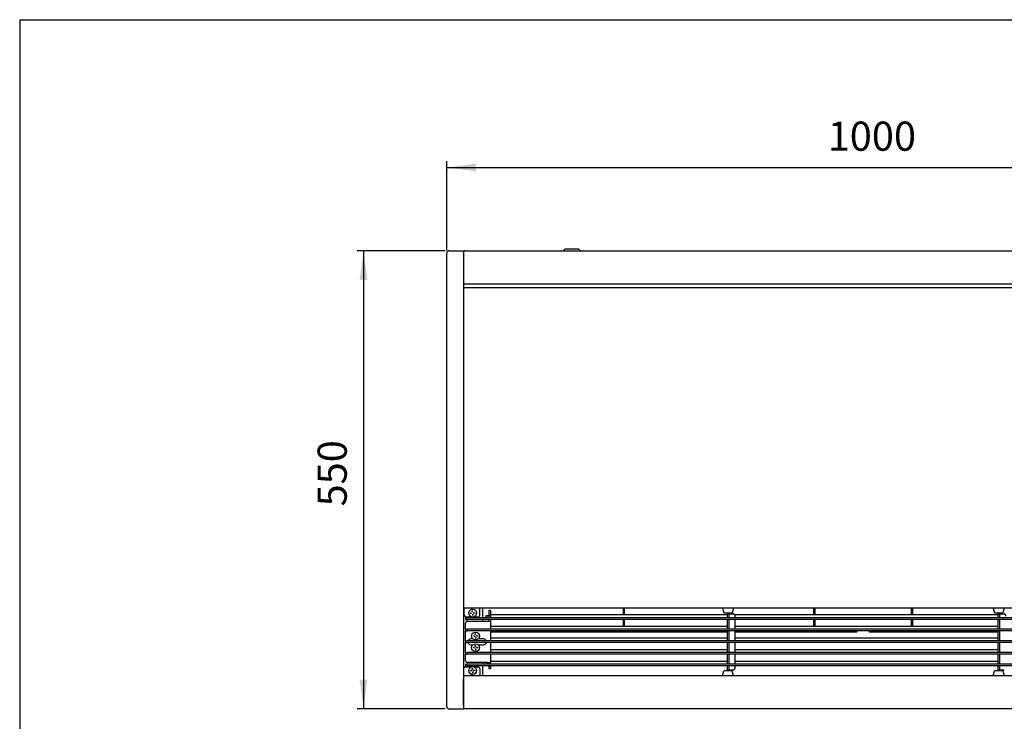
# Model space of a CAD drawing. Units: millimetres. Extents: x -860743 to -856665, y -2504443 to -2501462.
# Drawn here: x -860653 to -859471, y -2502365 to -2501522 of the extents above; entities that cross this region are included whole.
import ezdxf

# ---------------------------------------------------------------- set-up
doc = ezdxf.new("R2010")
doc.units = ezdxf.units.MM
doc.layers.add('1', color=7, linetype='Continuous')
doc.styles.add('CONVERTER_18', font='txt.shx', dxfattribs={"width": 0.9})
doc.dimstyles.new('ME10_DIM_10', dxfattribs={"dimtxt": 35, "dimasz": 35, "dimexe": 7.5, "dimexo": 5, "dimgap": 9, "dimtad": 1, "dimdec": 1, "dimdsep": 46, "dimtxsty": 'CONVERTER_18', "dimsah": 1, "dimcen": 0.09, "dimclrd": 1, "dimclre": 1, "dimclrt": 3, "dimadec": 0, "dimazin": 0, "dimtfac": 1, "dimtdec": 4, "dimtix": 1, "dimtmove": 0, "dimatfit": 3, "dimfxl": 1, "dimtolj": 1, "dimtzin": 0, "dimarcsym": 0})
doc.dimstyles.new('ME10_DIM_16', dxfattribs={"dimtxt": 35, "dimasz": 35, "dimexe": 7.5, "dimexo": 5, "dimgap": 9, "dimtad": 1, "dimdec": 1, "dimdsep": 46, "dimtxsty": 'CONVERTER_18', "dimsah": 1, "dimcen": 0.09, "dimclrd": 1, "dimclre": 1, "dimclrt": 3, "dimadec": 0, "dimazin": 0, "dimtfac": 1, "dimtdec": 4, "dimtix": 1, "dimtmove": 0, "dimatfit": 3, "dimfxl": 1, "dimtolj": 1, "dimtzin": 0, "dimarcsym": 0})

# ---------------------------------------------------------------- blocks, each defined once
blk = doc.blocks.new('_tb_frame_A3QV', base_point=(-2523.51, -1214.5))
at = {"layer": '1', "color": 7, "linetype": 'Continuous'}
for q in [(-87915.81, -251218.8), (-88310.81, -251504.8)]:
    blk.add_line((-88310.81, -251218.8), q, dxfattribs=at)
blk = doc.blocks.new('*D3')
at = {"layer": '1', "color": 1, "linetype": 'Continuous'}
for p, q in [((-860140.2, -2501799.1), (-860140.2, -2501692.1)), ((-859140.2, -2501799.1), (-859140.2, -2501692.1)), ((-860140.2, -2501699.6), (-859140.2, -2501699.6))]:
    blk.add_line(p, q, dxfattribs=at)
at = {"layer": '1', "color": 1}
for points in [[(-860105.2, -2501695), (-860105.2, -2501704.2), (-860140.2, -2501699.6)], [(-859175.2, -2501704.2), (-859175.2, -2501695), (-859140.2, -2501699.6)]]:
    blk.add_solid(points, dxfattribs=at)
at = {"layer": '1', "color": 3, "insert": (-859683, -2501690.4), "char_height": 35, "attachment_point": 7, "rotation": 0.0001, "line_spacing_factor": 0.454545, "style": 'CONVERTER_18'}
blk.add_mtext('1000', dxfattribs=at)
blk = doc.blocks.new('*D9')
at = {"layer": '1', "color": 1, "linetype": 'Continuous'}
for p, q in [((-860142.4, -2501799.6), (-860247.7, -2501799.6)), ((-860240.2, -2501799.6), (-860240.2, -2502349.6)), ((-860142.4, -2502349.6), (-860247.7, -2502349.6))]:
    blk.add_line(p, q, dxfattribs=at)
at = {"layer": '1', "color": 1}
for points in [[(-860235.6, -2501834.6), (-860244.9, -2501834.6), (-860240.2, -2501799.6)], [(-860244.9, -2502314.6), (-860235.6, -2502314.6), (-860240.2, -2502349.6)]]:
    blk.add_solid(points, dxfattribs=at)
at = {"layer": '1', "color": 3, "insert": (-860249.4, -2502106.5), "char_height": 35, "attachment_point": 7, "rotation": 90, "line_spacing_factor": 0.454545, "style": 'CONVERTER_18'}
blk.add_mtext('550', dxfattribs=at)

msp = doc.modelspace()

# ---------------------------------------------------------------- linework, layer by layer
at = {"color": 3, "linetype": 'Continuous'}
for p, q in [((-860140.25, -2501804.06), (-860140.25, -2501802.46)), ((-860137.4, -2501799.61), (-860120.25, -2501799.61)), ((-860120.25, -2501799.61), (-860120.25, -2501802.46)), ((-860117.4, -2501799.61), (-859163.1, -2501799.61)), ((-860140.25, -2502345.16), (-860140.25, -2501804.06)), ((-860140.25, -2502346.76), (-860140.25, -2502345.16)), ((-860137.4, -2502349.61), (-860120.25, -2502349.61)), ((-859160.25, -2502349.61), (-860120.25, -2502349.61))]:
    msp.add_line(p, q, dxfattribs=at)
at = {"color": 2, "linetype": 'Continuous'}
for p, q in [((-860120.25, -2501802.46), (-860120.25, -2502349.61)), ((-859160.25, -2501839.61), (-860120.25, -2501839.61)), ((-859161.25, -2502228.61), (-860119.25, -2502228.61)), ((-860120.25, -2502309.61), (-859160.25, -2502309.61)), ((-860120.25, -2502345.61), (-860120.25, -2502313.61))]:
    msp.add_line(p, q, dxfattribs=at)
at = {"color": 6, "linetype": 'Continuous'}
for p, q in [((-859998.75, -2501797.61), (-860000.25, -2501799.11)), ((-860000.25, -2501799.11), (-860000.25, -2501799.61)), ((-859996.84, -2501797.61), (-859998.75, -2501797.61)), ((-859981.75, -2501797.61), (-859996.84, -2501797.61)), ((-859980.25, -2501799.11), (-859981.75, -2501797.61)), ((-859980.25, -2501799.61), (-859980.25, -2501799.11)), ((-860119.25, -2502230.21), (-860119.25, -2502228.61)), ((-860100.5, -2502230.21), (-860100.5, -2502228.61)), ((-860097.5, -2502228.61), (-860097.5, -2502240.11)), ((-859928.25, -2502236.56), (-859928.25, -2502228.61)), ((-859926.75, -2502236.56), (-859926.75, -2502228.61)), ((-859699.75, -2502236.56), (-859699.75, -2502228.61)), ((-859698.25, -2502228.61), (-859698.25, -2502236.56)), ((-859582.25, -2502236.56), (-859582.25, -2502228.61)), ((-859580.75, -2502236.56), (-859580.75, -2502228.61)), ((-860119.25, -2502236.61), (-860119.25, -2502230.21)), ((-860116.75, -2502239.11), (-860110.59, -2502239.11)), ((-859165.25, -2502240.11), (-860115.25, -2502240.11)), ((-860111.87, -2502234.99), (-860111.87, -2502234.24)), ((-860111.12, -2502234.99), (-860111.87, -2502234.99)), ((-860110.69, -2502235.05), (-860111.12, -2502234.99)), ((-860110.55, -2502235.1), (-860110.69, -2502235.05)), ((-860110.37, -2502230.05), (-860110.37, -2502229.64)), ((-860110.06, -2502229.32), (-860110.19, -2502229.37)), ((-860109.87, -2502229.29), (-860110.06, -2502229.32)), ((-860109.68, -2502229.32), (-860109.87, -2502229.29)), ((-860109.73, -2502233.31), (-860109.68, -2502233.17)), ((-860109.55, -2502229.37), (-860109.68, -2502229.32)), ((-860109.68, -2502233.17), (-860109.62, -2502232.74)), ((-860109.62, -2502231.99), (-860108.87, -2502231.99)), ((-860109.62, -2502232.74), (-860109.62, -2502231.99)), ((-860108.87, -2502237.24), (-860109.62, -2502237.24)), ((-860109.37, -2502229.64), (-860109.37, -2502229.96)), ((-860108.85, -2502236.26), (-860108.87, -2502236.49)), ((-860108.87, -2502236.49), (-860108.87, -2502237.24)), ((-860108.81, -2502236.06), (-860108.85, -2502236.26)), ((-860108.76, -2502235.91), (-860108.81, -2502236.06)), ((-860108.62, -2502235.66), (-860108.76, -2502235.91)), ((-860108.32, -2502233.9), (-860108.2, -2502233.99)), ((-860108.2, -2502233.99), (-860107.94, -2502234.12)), ((-860108.05, -2502239.11), (-860103, -2502239.11)), ((-860107.8, -2502234.17), (-860107.37, -2502234.24)), ((-860107.37, -2502234.24), (-860106.62, -2502234.24)), ((-860106.62, -2502234.24), (-860106.62, -2502234.99)), ((-860100.5, -2502236.61), (-860100.5, -2502230.21)), ((-860093.25, -2502237.33), (-860089.75, -2502237.33)), ((-860093.25, -2502237.33), (-860093.25, -2502240.11)), ((-860089.75, -2502239.79), (-860093.25, -2502239.79)), ((-860087.75, -2502231.37), (-860089.75, -2502231.37)), ((-860089.75, -2502231.46), (-860089.75, -2502237.11)), ((-860089.75, -2502237.11), (-860087.75, -2502237.11)), ((-860089.75, -2502237.11), (-860089.75, -2502239.61)), ((-860089.75, -2502240.11), (-860089.75, -2502239.61)), ((-860087.75, -2502231.46), (-860087.75, -2502237.11)), ((-860087.75, -2502237.11), (-860087.75, -2502239.61)), ((-860087.75, -2502239.61), (-860087.75, -2502240.11)), ((-860117.75, -2502254.11), (-860117.75, -2502246.61)), ((-860115.25, -2502244.11), (-860091.35, -2502244.11)), ((-860097.5, -2502242.11), (-860097.5, -2502244.11)), ((-860091.35, -2502244.11), (-860087.75, -2502244.11)), ((-860089.75, -2502244.11), (-860089.75, -2502242.11)), ((-860087.75, -2502242.11), (-860087.75, -2502244.11)), ((-860087.75, -2502244.11), (-860087.75, -2502254.11)), ((-859928.25, -2502250.56), (-859928.25, -2502242.11)), ((-859926.75, -2502250.56), (-859926.75, -2502242.11)), ((-859699.75, -2502250.56), (-859699.75, -2502242.11)), ((-859698.25, -2502242.11), (-859698.25, -2502250.56)), ((-859582.25, -2502250.56), (-859582.25, -2502242.11)), ((-859580.75, -2502250.56), (-859580.75, -2502242.11)), ((-860117.75, -2502268.11), (-860117.75, -2502256.11)), ((-859165.25, -2502254.11), (-860115.25, -2502254.11)), ((-860108.37, -2502262.49), (-860108.37, -2502261.74)), ((-860107.62, -2502262.49), (-860108.37, -2502262.49)), ((-860107.19, -2502262.55), (-860107.62, -2502262.49)), ((-860107.05, -2502262.6), (-860107.19, -2502262.55)), ((-860106.86, -2502262.7), (-860107.05, -2502262.6)), ((-860106.56, -2502262.93), (-860106.79, -2502262.74)), ((-860106.37, -2502261.07), (-860106.26, -2502260.87)), ((-860106.23, -2502260.81), (-860106.18, -2502260.67)), ((-860106.18, -2502260.67), (-860106.12, -2502260.24)), ((-860106.12, -2502259.49), (-860105.37, -2502259.49)), ((-860106.12, -2502260.24), (-860106.12, -2502259.49)), ((-860105.35, -2502263.76), (-860105.37, -2502263.99)), ((-860105.37, -2502263.99), (-860105.37, -2502264.74)), ((-860105.31, -2502263.56), (-860105.35, -2502263.76)), ((-860105.26, -2502263.41), (-860105.31, -2502263.56)), ((-860105.12, -2502263.16), (-860105.26, -2502263.41)), ((-860104.82, -2502261.4), (-860104.7, -2502261.49)), ((-860104.7, -2502261.49), (-860104.44, -2502261.62)), ((-860104.3, -2502261.67), (-860103.87, -2502261.74)), ((-860103.87, -2502261.74), (-860103.12, -2502261.74)), ((-860103.12, -2502261.74), (-860103.12, -2502262.49)), ((-860087.75, -2502256.11), (-860087.75, -2502268.11)), ((-859803.75, -2502257.38), (-860087.75, -2502257.38)), ((-859647.85, -2502257.38), (-859794.2, -2502257.38)), ((-859647.85, -2502257.09), (-859647.85, -2502256.14)), ((-859647.85, -2502257.38), (-859647.85, -2502257.09)), ((-859632.65, -2502257.09), (-859632.65, -2502256.14)), ((-859632.65, -2502257.38), (-859632.65, -2502257.09)), ((-859478.75, -2502257.38), (-859632.65, -2502257.38)), ((-860117.75, -2502282.11), (-860117.75, -2502270.11)), ((-859165.25, -2502268.11), (-860115.25, -2502268.11)), ((-860108.88, -2502265.61), (-860111.39, -2502265.61)), ((-860111.39, -2502272.61), (-860108.83, -2502272.61)), ((-860108.37, -2502276.49), (-860108.37, -2502275.74)), ((-860106.53, -2502275.26), (-860106.37, -2502275.07)), ((-860106.37, -2502275.07), (-860106.26, -2502274.87)), ((-860106.23, -2502274.81), (-860106.18, -2502274.67)), ((-860106.18, -2502274.67), (-860106.12, -2502274.24)), ((-860105.37, -2502264.74), (-860106.12, -2502264.74)), ((-860106.12, -2502273.49), (-860105.37, -2502273.49)), ((-860106.12, -2502274.24), (-860106.12, -2502273.49)), ((-860104.93, -2502275.3), (-860104.82, -2502275.4)), ((-860104.82, -2502275.4), (-860104.7, -2502275.49)), ((-860104.7, -2502275.49), (-860104.44, -2502275.62)), ((-860104.3, -2502275.67), (-860103.87, -2502275.74)), ((-860103.87, -2502275.74), (-860103.12, -2502275.74)), ((-860103.12, -2502275.74), (-860103.12, -2502276.49)), ((-860102.67, -2502272.61), (-860096.1, -2502272.61)), ((-860096.1, -2502265.61), (-860102.62, -2502265.61)), ((-860087.75, -2502270.11), (-860087.75, -2502282.11)), ((-860117.75, -2502291.61), (-860117.75, -2502284.11)), ((-859165.25, -2502282.11), (-860115.25, -2502282.11)), ((-860107.62, -2502276.49), (-860108.37, -2502276.49)), ((-860107.19, -2502276.55), (-860107.62, -2502276.49)), ((-860107.05, -2502276.6), (-860107.19, -2502276.55)), ((-860106.86, -2502276.7), (-860107.05, -2502276.6)), ((-860105.37, -2502278.74), (-860106.12, -2502278.74)), ((-860105.35, -2502277.76), (-860105.37, -2502277.99)), ((-860105.37, -2502277.99), (-860105.37, -2502278.74)), ((-860105.31, -2502277.56), (-860105.35, -2502277.76)), ((-860105.26, -2502277.41), (-860105.31, -2502277.56)), ((-860105.12, -2502277.16), (-860105.26, -2502277.41)), ((-860087.75, -2502284.11), (-860087.75, -2502294.11)), ((-860117.75, -2502299.11), (-860110.58, -2502299.11)), ((-860091.35, -2502294.11), (-860115.25, -2502294.11)), ((-859165.25, -2502296.11), (-860115.25, -2502296.11)), ((-860108.02, -2502299.11), (-860103, -2502299.11)), ((-860097.5, -2502294.11), (-860097.5, -2502296.11)), ((-860097.5, -2502298.11), (-860097.5, -2502309.61)), ((-860093.25, -2502294.11), (-860093.25, -2502296.11)), ((-860089.75, -2502295.79), (-860093.25, -2502295.79)), ((-860091.35, -2502294.11), (-860087.75, -2502294.11)), ((-860089.75, -2502296.11), (-860089.75, -2502294.11)), ((-860089.75, -2502298.61), (-860089.75, -2502298.11)), ((-860089.75, -2502298.61), (-860089.75, -2502301.11)), ((-860087.75, -2502296.11), (-860087.75, -2502294.11)), ((-860087.75, -2502298.61), (-860087.75, -2502298.11)), ((-860087.75, -2502298.61), (-860087.75, -2502301.11)), ((-860111.87, -2502303.99), (-860111.87, -2502303.24)), ((-860111.12, -2502303.99), (-860111.87, -2502303.99)), ((-860110.69, -2502304.05), (-860111.12, -2502303.99)), ((-860110.87, -2502308.59), (-860110.87, -2502308.02)), ((-860110.55, -2502304.1), (-860110.69, -2502304.05)), ((-860110.69, -2502308.86), (-860110.56, -2502308.91)), ((-860110.56, -2502308.91), (-860110.37, -2502308.93)), ((-860110.36, -2502304.2), (-860110.55, -2502304.1)), ((-860110.37, -2502308.93), (-860110.18, -2502308.91)), ((-860110.06, -2502304.43), (-860110.29, -2502304.24)), ((-860110.18, -2502308.91), (-860110.05, -2502308.86)), ((-860110.03, -2502302.76), (-860109.87, -2502302.57)), ((-860109.87, -2502302.57), (-860109.76, -2502302.37)), ((-860109.87, -2502308.23), (-860109.87, -2502308.59)), ((-860109.73, -2502302.31), (-860109.68, -2502302.17)), ((-860109.68, -2502302.17), (-860109.62, -2502301.74)), ((-860109.62, -2502300.99), (-860108.87, -2502300.99)), ((-860109.62, -2502301.74), (-860109.62, -2502300.99)), ((-860108.87, -2502306.24), (-860109.62, -2502306.24)), ((-860108.85, -2502305.26), (-860108.87, -2502305.49)), ((-860108.87, -2502305.49), (-860108.87, -2502306.24)), ((-860108.81, -2502305.06), (-860108.85, -2502305.26)), ((-860108.76, -2502304.91), (-860108.81, -2502305.06)), ((-860108.62, -2502304.66), (-860108.76, -2502304.91)), ((-860108.43, -2502302.8), (-860108.32, -2502302.9)), ((-860108.32, -2502302.9), (-860108.2, -2502302.99)), ((-860108.2, -2502302.99), (-860107.94, -2502303.12)), ((-860107.8, -2502303.17), (-860107.37, -2502303.24)), ((-860107.37, -2502303.24), (-860106.62, -2502303.24)), ((-860106.62, -2502303.24), (-860106.62, -2502303.99)), ((-860100.5, -2502301.61), (-860100.5, -2502308.01)), ((-860100.5, -2502308.01), (-860100.5, -2502309.61)), ((-860089.75, -2502301.11), (-860087.75, -2502301.11))]:
    msp.add_line(p, q, dxfattribs=at)
at = {"color": 1, "linetype": 'Continuous'}
for p, q in [((-860120.25, -2501843.61), (-859160.25, -2501843.61)), ((-859809.25, -2502228.61), (-859807.84, -2502234.23)), ((-859796.25, -2502228.61), (-859797.65, -2502234.23)), ((-859484.25, -2502228.61), (-859482.84, -2502234.23)), ((-859471.25, -2502228.61), (-859472.65, -2502234.23)), ((-860117.75, -2502240.11), (-860115.25, -2502240.11)), ((-860117.75, -2502240.11), (-860117.75, -2502242.11)), ((-859803.75, -2502236.56), (-860087.75, -2502236.56)), ((-859806.9, -2502234.61), (-859807.84, -2502234.23)), ((-859798.59, -2502234.61), (-859806.9, -2502234.61)), ((-859803.75, -2502235.61), (-859801.75, -2502235.61)), ((-859803.75, -2502235.61), (-859803.75, -2502238.11)), ((-859803.75, -2502238.11), (-859803.75, -2502240.11)), ((-859801.75, -2502235.61), (-859801.28, -2502235.61)), ((-859801.75, -2502235.61), (-859801.75, -2502238.11)), ((-859801.75, -2502238.11), (-859801.75, -2502240.11)), ((-859801.28, -2502235.61), (-859795.97, -2502235.61)), ((-859797.65, -2502234.23), (-859798.59, -2502234.61)), ((-859478.75, -2502236.56), (-859794.62, -2502236.56)), ((-859794.2, -2502240.11), (-859794.2, -2502238.11)), ((-859481.9, -2502234.61), (-859482.84, -2502234.23)), ((-859473.59, -2502234.61), (-859481.9, -2502234.61)), ((-859478.75, -2502235.61), (-859476.75, -2502235.61)), ((-859478.75, -2502235.61), (-859478.75, -2502238.11)), ((-859478.75, -2502238.11), (-859478.75, -2502240.11)), ((-859476.75, -2502235.61), (-859476.28, -2502235.61)), ((-859476.75, -2502235.61), (-859476.75, -2502238.11)), ((-859476.75, -2502238.11), (-859476.75, -2502240.11)), ((-859476.28, -2502235.61), (-859470.97, -2502235.61)), ((-859473.59, -2502234.61), (-859472.65, -2502234.23)), ((-860117.75, -2502242.11), (-860115.25, -2502242.11)), ((-859165.25, -2502242.11), (-860115.25, -2502242.11)), ((-859803.75, -2502250.56), (-860087.75, -2502250.56)), ((-859803.75, -2502242.11), (-859803.75, -2502254.11)), ((-859801.75, -2502242.11), (-859801.75, -2502254.11)), ((-859794.2, -2502254.11), (-859794.2, -2502242.11)), ((-859478.75, -2502250.56), (-859794.2, -2502250.56)), ((-859478.75, -2502242.11), (-859478.75, -2502254.11)), ((-859476.75, -2502242.11), (-859476.75, -2502254.11)), ((-860117.75, -2502254.11), (-860115.25, -2502254.11)), ((-860117.75, -2502254.11), (-860117.75, -2502256.11)), ((-860117.75, -2502256.11), (-860115.25, -2502256.11)), ((-859165.25, -2502256.11), (-860115.25, -2502256.11)), ((-859803.75, -2502264.56), (-860087.75, -2502264.56)), ((-859803.75, -2502256.11), (-859803.75, -2502268.11)), ((-859801.75, -2502256.11), (-859801.75, -2502268.11)), ((-859794.2, -2502268.11), (-859794.2, -2502256.11)), ((-859478.75, -2502264.56), (-859794.2, -2502264.56)), ((-859478.75, -2502256.11), (-859478.75, -2502268.11)), ((-859476.75, -2502256.11), (-859476.75, -2502268.11)), ((-860117.75, -2502268.11), (-860115.25, -2502268.11)), ((-860117.75, -2502268.11), (-860117.75, -2502270.11)), ((-860117.75, -2502270.11), (-860115.25, -2502270.11)), ((-859165.25, -2502270.11), (-860115.25, -2502270.11)), ((-859803.75, -2502270.11), (-859803.75, -2502282.11)), ((-859801.75, -2502270.11), (-859801.75, -2502282.11)), ((-859794.2, -2502282.11), (-859794.2, -2502270.11)), ((-859478.75, -2502270.11), (-859478.75, -2502282.11)), ((-859476.75, -2502270.11), (-859476.75, -2502282.11)), ((-860117.75, -2502282.11), (-860115.25, -2502282.11)), ((-860117.75, -2502282.11), (-860117.75, -2502284.11)), ((-860117.75, -2502284.11), (-860115.25, -2502284.11)), ((-859165.25, -2502284.11), (-860115.25, -2502284.11)), ((-859803.75, -2502278.56), (-860087.75, -2502278.56)), ((-859803.75, -2502284.11), (-859803.75, -2502296.11)), ((-859801.75, -2502284.11), (-859801.75, -2502296.11)), ((-859478.75, -2502278.56), (-859794.2, -2502278.56)), ((-859794.2, -2502296.11), (-859794.2, -2502284.11)), ((-859478.75, -2502284.11), (-859478.75, -2502296.11)), ((-859476.75, -2502284.11), (-859476.75, -2502296.11)), ((-860117.75, -2502296.11), (-860115.25, -2502296.11)), ((-860117.75, -2502296.11), (-860117.75, -2502298.11)), ((-860117.75, -2502298.11), (-860115.25, -2502298.11)), ((-859165.25, -2502298.11), (-860115.25, -2502298.11)), ((-859803.75, -2502292.56), (-860087.75, -2502292.56)), ((-859803.75, -2502298.11), (-859803.75, -2502300.11)), ((-859801.75, -2502298.11), (-859801.75, -2502300.11)), ((-859478.75, -2502292.56), (-859794.2, -2502292.56)), ((-859794.2, -2502300.11), (-859794.2, -2502298.11)), ((-859478.75, -2502298.11), (-859478.75, -2502300.11)), ((-859476.75, -2502298.11), (-859476.75, -2502300.11)), ((-859809.25, -2502309.61), (-859807.84, -2502303.99)), ((-859807.71, -2502303.76), (-859807.84, -2502303.99)), ((-859806.9, -2502303.61), (-859807.71, -2502303.76)), ((-859806.9, -2502303.61), (-859798.14, -2502303.61)), ((-859803.75, -2502300.11), (-859803.75, -2502302.61)), ((-859803.75, -2502302.61), (-859801.75, -2502302.61)), ((-859801.75, -2502300.11), (-859801.75, -2502302.61)), ((-859801.75, -2502302.61), (-859801.28, -2502302.61)), ((-859801.28, -2502302.61), (-859795.97, -2502302.61)), ((-859798.14, -2502303.61), (-859797.78, -2502303.76)), ((-859797.78, -2502303.76), (-859797.65, -2502303.99)), ((-859796.25, -2502309.61), (-859797.65, -2502303.99)), ((-859484.25, -2502309.61), (-859482.84, -2502303.99)), ((-859482.84, -2502303.99), (-859482.71, -2502303.76)), ((-859482.71, -2502303.76), (-859481.9, -2502303.61)), ((-859481.9, -2502303.61), (-859473.14, -2502303.61)), ((-859478.75, -2502300.11), (-859478.75, -2502302.61)), ((-859478.75, -2502302.61), (-859476.75, -2502302.61)), ((-859476.75, -2502300.11), (-859476.75, -2502302.61)), ((-859476.75, -2502302.61), (-859476.28, -2502302.61)), ((-859476.28, -2502302.61), (-859470.97, -2502302.61)), ((-859473.14, -2502303.61), (-859472.78, -2502303.76)), ((-859472.78, -2502303.76), (-859472.65, -2502303.99)), ((-859472.65, -2502303.99), (-859471.25, -2502309.61))]:
    msp.add_line(p, q, dxfattribs=at)
at = {"color": 6, "linetype": 'Continuous'}
for centre in [(-860109.25, -2502234.61), (-860105.75, -2502262.11), (-860105.75, -2502276.11), (-860109.25, -2502303.61)]:
    msp.add_circle(centre, 4.7, dxfattribs=at)
at = {"color": 3, "linetype": 'Continuous'}
for centre, start, end in [((-860137.4, -2501802.46), 90, 180), ((-860117.4, -2501802.46), 90, 180), ((-860137.4, -2502346.76), 180, 270)]:
    msp.add_arc(centre, 2.85, start, end, dxfattribs=at)
at = {"color": 6, "linetype": 'Continuous'}
for centre, radius, start, end in [((-860116.75, -2502236.61), 2.5, 180, 270), ((-860103, -2502236.61), 2.5, 270, 0), ((-860115.25, -2502246.61), 2.5, 90, 180), ((-860111.39, -2502269.11), 3.5, 89.99981, 162.29505), ((-860111.39, -2502269.11), 3.5, 197.70481, 270.00015), ((-860096.1, -2502269.11), 3.5, 17.70495, 90.00019), ((-860096.1, -2502269.11), 3.5, 269.99985, 342.29519), ((-860117.75, -2502301.61), 2.5, 90, 180), ((-860115.25, -2502291.61), 2.5, 180, 270), ((-860103, -2502301.61), 2.5, 0, 90)]:
    msp.add_arc(centre, radius, start, end, dxfattribs=at)
at = {"color": 1, "linetype": 'Continuous'}
for points in [[(-859794.2, -2502238.11), (-859794.26, -2502237.47), (-859794.44, -2502236.86), (-859794.72, -2502236.34), (-859795.08, -2502235.95), (-859795.51, -2502235.7), (-859795.97, -2502235.61)], [(-859469.2, -2502238.11), (-859469.26, -2502237.47), (-859469.44, -2502236.86), (-859469.72, -2502236.34), (-859470.08, -2502235.95), (-859470.51, -2502235.7), (-859470.97, -2502235.61)], [(-859795.97, -2502302.61), (-859795.51, -2502302.53), (-859795.08, -2502302.28), (-859794.72, -2502301.88), (-859794.44, -2502301.36), (-859794.26, -2502300.76), (-859794.2, -2502300.11)]]:
    msp.add_spline(points, degree=3, dxfattribs=at)

# ---------------------------------------------------------------- block references
at = {"xscale": 10, "yscale": 10, "zscale": 10}
msp.add_blockref('_tb_frame_A3QV', (-2780.01, -1479.1), dxfattribs=at)

# ---------------------------------------------------------------- dimensions: what is measured, and where the dimension line sits
at = {"layer": '1'}
dim = msp.add_linear_dim(base=(-860140.25, -2501699.61), p1=(-859140.25, -2501804.06), p2=(-860140.25, -2501804.06), dimstyle='ME10_DIM_10', dxfattribs=at)
dim.commit()
dim.dimension.update_dxf_attribs({"geometry": '*D3', "text_midpoint": (-859640.25, -2501676.97), "text_rotation": 0.00014})
dim = msp.add_linear_dim(base=(-860240.25, -2501799.61), p1=(-860137.4, -2502349.61), p2=(-860137.4, -2501799.61), angle=90, dimstyle='ME10_DIM_16', dxfattribs=at)
dim.commit()
dim.dimension.update_dxf_attribs({"geometry": '*D9', "text_midpoint": (-860262.89, -2502074.61), "text_rotation": 90})

doc.saveas('drawing.dxf')
